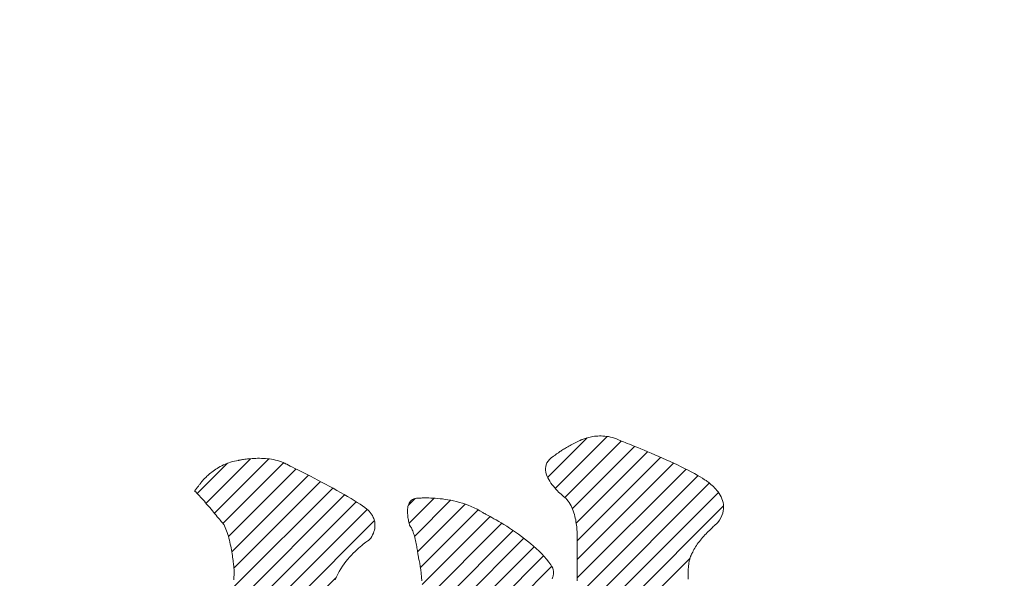
# Model space of a CAD drawing. Units: millimetres. Extents: x -1744 to 1551, y -1362 to 1278.
# Drawn here: x -727 to -652, y -216 to -174 of the extents above; entities that cross this region are included whole.
import ezdxf

# ---------------------------------------------------------------- set-up
doc = ezdxf.new("R2010")
doc.units = ezdxf.units.MM
doc.header["$LTSCALE"] = 10
doc.layers.add('仕上', color=7, linetype='Continuous')
doc.layers.add('通り芯', color=7, linetype='Continuous')

msp = doc.modelspace()

# ---------------------------------------------------------------- linework, layer by layer
at = {"layer": '仕上', "color": 3, "linetype": 'Continuous', "lineweight": 9}
msp.add_circle((-759.984, 227.911), 826.25, dxfattribs=at)
at = {"layer": '通り芯', "color": 7, "linetype": 'Continuous', "lineweight": 9}
for p, q in [((-686.287, -209.225), (-682.331, -205.268)), ((-683.837, -205.366), (-683.741, -205.342)), ((-683.741, -205.342), (-683.639, -205.318)), ((-683.639, -205.318), (-683.532, -205.296)), ((-683.532, -205.296), (-683.419, -205.277)), ((-683.419, -205.277), (-683.302, -205.26)), ((-683.302, -205.26), (-683.18, -205.247)), ((-683.18, -205.247), (-683.054, -205.237)), ((-683.054, -205.237), (-682.924, -205.231)), ((-682.924, -205.231), (-682.79, -205.23)), ((-682.79, -205.23), (-682.653, -205.235)), ((-682.653, -205.235), (-682.513, -205.245)), ((-682.513, -205.245), (-682.37, -205.262)), ((-682.37, -205.262), (-682.226, -205.285)), ((-682.226, -205.285), (-682.079, -205.316)), ((-682.079, -205.316), (-681.931, -205.354)), ((-686.865, -208.388), (-683.846, -205.369)), ((-685.562, -209.913), (-681.266, -205.618)), ((-685.503, -206.15), (-685.421, -206.1)), ((-685.421, -206.1), (-685.336, -206.05)), ((-685.336, -206.05), (-685.249, -205.999)), ((-685.249, -205.999), (-685.159, -205.948)), ((-685.159, -205.948), (-685.066, -205.896)), ((-685.066, -205.896), (-684.972, -205.845)), ((-684.986, -210.751), (-680.255, -206.021)), ((-684.972, -205.845), (-684.875, -205.795)), ((-684.875, -205.795), (-684.777, -205.745)), ((-684.777, -205.745), (-684.677, -205.696)), ((-684.677, -205.696), (-684.576, -205.648)), ((-684.576, -205.648), (-684.473, -205.601)), ((-684.473, -205.601), (-684.401, -205.569)), ((-684.401, -205.569), (-684.393, -205.565)), ((-684.393, -205.565), (-684.375, -205.557)), ((-684.375, -205.557), (-684.348, -205.544)), ((-684.348, -205.544), (-684.312, -205.529)), ((-684.312, -205.529), (-684.267, -205.51)), ((-684.267, -205.51), (-684.214, -205.489)), ((-684.214, -205.489), (-684.153, -205.466)), ((-684.153, -205.466), (-684.085, -205.442)), ((-684.085, -205.442), (-684.009, -205.417)), ((-684.009, -205.417), (-683.926, -205.391)), ((-683.926, -205.391), (-683.837, -205.366)), ((-681.931, -205.354), (-681.782, -205.401)), ((-681.782, -205.401), (-681.632, -205.456)), ((-681.632, -205.456), (-681.481, -205.521)), ((-681.481, -205.521), (-681.355, -205.583)), ((-681.355, -205.583), (-681.334, -205.591)), ((-681.334, -205.591), (-681.283, -205.611)), ((-681.283, -205.611), (-681.204, -205.642)), ((-681.204, -205.642), (-681.098, -205.683)), ((-681.098, -205.683), (-680.968, -205.735)), ((-680.968, -205.735), (-680.814, -205.796)), ((-680.814, -205.796), (-680.64, -205.865)), ((-680.64, -205.865), (-680.446, -205.943)), ((-680.446, -205.943), (-680.235, -206.029)), ((-680.235, -206.029), (-680.008, -206.121)), ((-686.594, -206.894), (-686.432, -206.776)), ((-686.432, -206.776), (-686.33, -206.712)), ((-686.33, -206.712), (-686.324, -206.708)), ((-686.324, -206.708), (-686.313, -206.7)), ((-686.313, -206.7), (-686.297, -206.687)), ((-686.297, -206.687), (-686.275, -206.671)), ((-686.275, -206.671), (-686.248, -206.651)), ((-686.248, -206.651), (-686.216, -206.627)), ((-686.216, -206.627), (-686.18, -206.601)), ((-686.18, -206.601), (-686.138, -206.571)), ((-686.138, -206.571), (-686.092, -206.538)), ((-686.092, -206.538), (-686.042, -206.503)), ((-686.042, -206.503), (-685.988, -206.465)), ((-685.988, -206.465), (-685.929, -206.425)), ((-685.929, -206.425), (-685.867, -206.383)), ((-685.867, -206.383), (-685.801, -206.339)), ((-685.801, -206.339), (-685.732, -206.294)), ((-685.732, -206.294), (-685.659, -206.247)), ((-685.659, -206.247), (-685.583, -206.199)), ((-685.583, -206.199), (-685.503, -206.15)), ((-684.691, -211.871), (-679.254, -206.434)), ((-680.008, -206.121), (-679.767, -206.22)), ((-679.767, -206.22), (-679.514, -206.325)), ((-679.514, -206.325), (-679.25, -206.435)), ((-679.25, -206.435), (-678.978, -206.55)), ((-678.978, -206.55), (-678.699, -206.67)), ((-678.699, -206.67), (-678.415, -206.792)), ((-678.415, -206.792), (-678.128, -206.918)), ((-713.538, -209.606), (-711.231, -207.298)), ((-712.87, -210.352), (-709.479, -206.96)), ((-712.223, -211.118), (-708.082, -206.977)), ((-711.909, -207.628), (-711.792, -207.56)), ((-711.792, -207.56), (-711.67, -207.495)), ((-711.67, -207.495), (-711.544, -207.432)), ((-711.584, -211.894), (-706.962, -207.272)), ((-711.544, -207.432), (-711.414, -207.372)), ((-711.414, -207.372), (-711.28, -207.316)), ((-711.28, -207.316), (-711.142, -207.265)), ((-711.142, -207.265), (-711.001, -207.218)), ((-711.001, -207.218), (-710.857, -207.176)), ((-710.857, -207.176), (-710.709, -207.141)), ((-710.709, -207.141), (-710.558, -207.112)), ((-710.558, -207.112), (-710.404, -207.089)), ((-710.404, -207.089), (-710.36, -207.084)), ((-710.36, -207.084), (-710.344, -207.081)), ((-710.344, -207.081), (-710.315, -207.075)), ((-710.315, -207.075), (-710.275, -207.067)), ((-710.275, -207.067), (-710.224, -207.057)), ((-710.224, -207.057), (-710.162, -207.046)), ((-710.162, -207.046), (-710.09, -207.035)), ((-710.09, -207.035), (-710.009, -207.022)), ((-710.009, -207.022), (-709.919, -207.009)), ((-709.919, -207.009), (-709.82, -206.996)), ((-709.82, -206.996), (-709.714, -206.983)), ((-709.714, -206.983), (-709.601, -206.971)), ((-709.601, -206.971), (-709.481, -206.96)), ((-709.481, -206.96), (-709.354, -206.951)), ((-709.354, -206.951), (-709.223, -206.943)), ((-709.223, -206.943), (-709.087, -206.937)), ((-709.087, -206.937), (-708.946, -206.933)), ((-708.946, -206.933), (-708.802, -206.933)), ((-708.802, -206.933), (-708.654, -206.935)), ((-708.654, -206.935), (-708.504, -206.941)), ((-708.504, -206.941), (-708.352, -206.95)), ((-708.352, -206.95), (-708.198, -206.964)), ((-708.198, -206.964), (-708.044, -206.982)), ((-708.044, -206.982), (-707.889, -207.005)), ((-707.889, -207.005), (-707.734, -207.033)), ((-707.734, -207.033), (-707.581, -207.066)), ((-707.581, -207.066), (-707.429, -207.105)), ((-707.429, -207.105), (-707.278, -207.151)), ((-707.278, -207.151), (-707.131, -207.202)), ((-707.131, -207.202), (-706.986, -207.261)), ((-706.986, -207.261), (-706.914, -207.294)), ((-706.914, -207.294), (-706.88, -207.31)), ((-706.88, -207.31), (-706.816, -207.342)), ((-706.816, -207.342), (-706.723, -207.388)), ((-706.723, -207.388), (-706.603, -207.447)), ((-706.603, -207.447), (-706.457, -207.519)), ((-706.457, -207.519), (-706.289, -207.603)), ((-687.025, -207.695), (-687.01, -207.555)), ((-687.01, -207.555), (-686.974, -207.416)), ((-686.974, -207.416), (-686.916, -207.28)), ((-686.916, -207.28), (-686.834, -207.147)), ((-686.834, -207.147), (-686.727, -207.018)), ((-686.727, -207.018), (-686.594, -206.894)), ((-684.621, -213.215), (-678.264, -206.859)), ((-684.618, -214.626), (-677.289, -207.297)), ((-678.128, -206.918), (-677.84, -207.046)), ((-677.84, -207.046), (-677.552, -207.176)), ((-677.552, -207.176), (-677.266, -207.308)), ((-677.266, -207.308), (-676.983, -207.44)), ((-676.983, -207.44), (-676.707, -207.572)), ((-676.707, -207.572), (-676.438, -207.703)), ((-712.865, -208.355), (-712.806, -208.3)), ((-712.806, -208.3), (-712.742, -208.241)), ((-712.742, -208.241), (-712.671, -208.179)), ((-712.671, -208.179), (-712.594, -208.115)), ((-712.594, -208.115), (-712.512, -208.047)), ((-712.512, -208.047), (-712.424, -207.979)), ((-712.424, -207.979), (-712.331, -207.909)), ((-712.331, -207.909), (-712.233, -207.838)), ((-712.233, -207.838), (-712.13, -207.767)), ((-712.13, -207.767), (-712.022, -207.697)), ((-712.022, -207.697), (-711.909, -207.628)), ((-711.162, -212.886), (-706.016, -207.74)), ((-710.909, -214.048), (-705.078, -208.216)), ((-706.289, -207.603), (-706.1, -207.697)), ((-706.1, -207.697), (-705.892, -207.802)), ((-705.892, -207.802), (-705.667, -207.915)), ((-705.667, -207.915), (-705.427, -208.038)), ((-705.427, -208.038), (-705.174, -208.167)), ((-705.174, -208.167), (-704.909, -208.303)), ((-704.909, -208.303), (-704.636, -208.445)), ((-687.022, -207.837), (-687.025, -207.695)), ((-687.003, -207.98), (-687.022, -207.837)), ((-686.967, -208.123), (-687.003, -207.98)), ((-686.918, -208.265), (-686.967, -208.123)), ((-686.857, -208.405), (-686.918, -208.265)), ((-684.614, -216.037), (-676.333, -207.756)), ((-684.611, -217.448), (-675.412, -208.249)), ((-676.438, -207.703), (-676.178, -207.834)), ((-676.178, -207.834), (-675.93, -207.963)), ((-675.93, -207.963), (-675.694, -208.089)), ((-675.694, -208.089), (-675.473, -208.213)), ((-675.473, -208.213), (-675.269, -208.334)), ((-675.269, -208.334), (-675.082, -208.45)), ((-713.509, -209.119), (-713.478, -209.079)), ((-713.478, -209.079), (-713.446, -209.039)), ((-713.446, -209.039), (-713.414, -208.998)), ((-713.414, -208.998), (-713.382, -208.957)), ((-713.382, -208.957), (-713.35, -208.916)), ((-713.35, -208.916), (-713.319, -208.876)), ((-713.319, -208.876), (-713.288, -208.838)), ((-713.288, -208.838), (-713.259, -208.8)), ((-713.259, -208.8), (-713.231, -208.765)), ((-713.231, -208.765), (-713.205, -208.732)), ((-713.205, -208.732), (-713.181, -208.701)), ((-713.181, -208.701), (-713.159, -208.673)), ((-713.159, -208.673), (-713.14, -208.648)), ((-713.14, -208.648), (-713.124, -208.627)), ((-713.124, -208.627), (-713.11, -208.61)), ((-713.11, -208.61), (-713.1, -208.598)), ((-713.1, -208.598), (-713.094, -208.59)), ((-713.094, -208.59), (-713.092, -208.587)), ((-713.092, -208.587), (-713.088, -208.583)), ((-713.088, -208.583), (-713.078, -208.571)), ((-713.078, -208.571), (-713.059, -208.551)), ((-713.059, -208.551), (-713.034, -208.524)), ((-713.034, -208.524), (-713.002, -208.49)), ((-713.002, -208.49), (-712.963, -208.45)), ((-712.963, -208.45), (-712.917, -208.405)), ((-712.917, -208.405), (-712.865, -208.355)), ((-710.745, -215.298), (-704.149, -208.701)), ((-704.636, -208.445), (-704.355, -208.592)), ((-704.355, -208.592), (-704.069, -208.743)), ((-704.069, -208.743), (-703.78, -208.897)), ((-703.78, -208.897), (-703.49, -209.053)), ((-703.49, -209.053), (-703.201, -209.211)), ((-686.785, -208.544), (-686.857, -208.405)), ((-686.704, -208.679), (-686.785, -208.544)), ((-686.617, -208.812), (-686.704, -208.679)), ((-686.523, -208.94), (-686.617, -208.812)), ((-686.425, -209.064), (-686.523, -208.94)), ((-686.325, -209.182), (-686.425, -209.064)), ((-684.612, -218.863), (-674.56, -208.811)), ((-675.082, -208.45), (-674.92, -208.559)), ((-674.92, -208.559), (-674.912, -208.564)), ((-674.912, -208.564), (-674.889, -208.578)), ((-674.889, -208.578), (-674.853, -208.601)), ((-674.853, -208.601), (-674.805, -208.633)), ((-674.805, -208.633), (-674.747, -208.672)), ((-674.747, -208.672), (-674.679, -208.721)), ((-674.679, -208.721), (-674.604, -208.777)), ((-674.604, -208.777), (-674.523, -208.841)), ((-674.523, -208.841), (-674.436, -208.913)), ((-674.436, -208.913), (-674.346, -208.992)), ((-674.346, -208.992), (-674.254, -209.078)), ((-674.254, -209.078), (-674.161, -209.171)), ((-713.74, -209.414), (-713.737, -209.41)), ((-713.703, -209.445), (-713.74, -209.414)), ((-713.737, -209.41), (-713.73, -209.402)), ((-713.73, -209.402), (-713.72, -209.388)), ((-713.72, -209.388), (-713.706, -209.371)), ((-713.706, -209.371), (-713.689, -209.349)), ((-713.65, -209.494), (-713.703, -209.445)), ((-713.689, -209.349), (-713.67, -209.324)), ((-713.67, -209.324), (-713.647, -209.296)), ((-713.589, -209.554), (-713.65, -209.494)), ((-713.647, -209.296), (-713.623, -209.265)), ((-713.623, -209.265), (-713.597, -209.231)), ((-713.597, -209.231), (-713.569, -209.196)), ((-713.521, -209.624), (-713.589, -209.554)), ((-713.569, -209.196), (-713.539, -209.158)), ((-713.539, -209.158), (-713.509, -209.119)), ((-713.446, -209.703), (-713.521, -209.624)), ((-713.365, -209.79), (-713.446, -209.703)), ((-713.28, -209.885), (-713.365, -209.79)), ((-710.77, -218.151), (-702.323, -209.704)), ((-710.752, -216.718), (-703.229, -209.195)), ((-703.201, -209.211), (-702.914, -209.369)), ((-702.914, -209.369), (-702.632, -209.527)), ((-702.632, -209.527), (-702.356, -209.684)), ((-702.356, -209.684), (-702.089, -209.84)), ((-702.089, -209.84), (-701.833, -209.992)), ((-690.526, -226.192), (-673.864, -209.529)), ((-686.225, -209.294), (-686.325, -209.182)), ((-686.125, -209.4), (-686.225, -209.294)), ((-686.028, -209.498), (-686.125, -209.4)), ((-685.934, -209.588), (-686.028, -209.498)), ((-685.847, -209.669), (-685.934, -209.588)), ((-685.767, -209.741), (-685.847, -209.669)), ((-685.696, -209.802), (-685.767, -209.741)), ((-685.635, -209.853), (-685.696, -209.802)), ((-674.161, -209.171), (-674.068, -209.272)), ((-674.068, -209.272), (-673.978, -209.378)), ((-673.978, -209.378), (-673.89, -209.492)), ((-673.89, -209.492), (-673.808, -209.611)), ((-673.808, -209.611), (-673.731, -209.736)), ((-673.731, -209.736), (-673.662, -209.868)), ((-713.189, -209.986), (-713.28, -209.885)), ((-713.095, -210.093), (-713.189, -209.986)), ((-712.998, -210.204), (-713.095, -210.093)), ((-712.898, -210.32), (-712.998, -210.204)), ((-712.797, -210.438), (-712.898, -210.32)), ((-712.695, -210.557), (-712.797, -210.438)), ((-712.592, -210.678), (-712.695, -210.557)), ((-710.788, -219.583), (-701.439, -210.235)), ((-701.833, -209.992), (-701.589, -210.14)), ((-701.589, -210.14), (-701.36, -210.284)), ((-701.36, -210.284), (-701.148, -210.423)), ((-701.148, -210.423), (-700.954, -210.555)), ((-700.954, -210.555), (-700.78, -210.681)), ((-697.496, -210.61), (-697.472, -210.514)), ((-697.472, -210.514), (-697.44, -210.423)), ((-697.469, -210.507), (-696.954, -209.991)), ((-697.44, -210.423), (-697.4, -210.337)), ((-697.413, -211.865), (-695.514, -209.966)), ((-697.4, -210.337), (-697.352, -210.258)), ((-697.352, -210.258), (-697.295, -210.187)), ((-697.295, -210.187), (-697.228, -210.123)), ((-697.228, -210.123), (-697.15, -210.069)), ((-697.15, -210.069), (-697.062, -210.025)), ((-697.062, -210.025), (-696.962, -209.993)), ((-697.002, -212.869), (-694.257, -210.123)), ((-696.962, -209.993), (-696.85, -209.972)), ((-696.85, -209.972), (-696.726, -209.965)), ((-696.763, -214.043), (-693.139, -210.42)), ((-696.726, -209.965), (-696.7, -209.964)), ((-696.7, -209.964), (-696.675, -209.963)), ((-696.675, -209.963), (-696.633, -209.96)), ((-696.633, -209.96), (-696.574, -209.956)), ((-696.574, -209.956), (-696.5, -209.953)), ((-696.5, -209.953), (-696.41, -209.949)), ((-696.41, -209.949), (-696.306, -209.947)), ((-696.306, -209.947), (-696.189, -209.946)), ((-696.189, -209.946), (-696.059, -209.946)), ((-696.059, -209.946), (-695.917, -209.948)), ((-695.917, -209.948), (-695.764, -209.953)), ((-695.764, -209.953), (-695.601, -209.96)), ((-695.601, -209.96), (-695.429, -209.971)), ((-695.429, -209.971), (-695.247, -209.985)), ((-695.247, -209.985), (-695.058, -210.004)), ((-695.058, -210.004), (-694.862, -210.027)), ((-694.862, -210.027), (-694.659, -210.054)), ((-694.659, -210.054), (-694.451, -210.088)), ((-694.451, -210.088), (-694.238, -210.127)), ((-694.238, -210.127), (-694.021, -210.172)), ((-694.021, -210.172), (-693.801, -210.224)), ((-693.801, -210.224), (-693.578, -210.283)), ((-693.578, -210.283), (-693.354, -210.349)), ((-693.354, -210.349), (-693.129, -210.423)), ((-693.129, -210.423), (-692.904, -210.505)), ((-692.904, -210.505), (-692.679, -210.597)), ((-692.679, -210.597), (-692.457, -210.697)), ((-689.748, -226.827), (-673.479, -210.558)), ((-685.587, -209.893), (-685.635, -209.853)), ((-685.553, -209.92), (-685.587, -209.893)), ((-685.534, -209.935), (-685.553, -209.92)), ((-685.49, -209.976), (-685.534, -209.935)), ((-685.395, -210.075), (-685.49, -209.976)), ((-685.308, -210.182), (-685.395, -210.075)), ((-685.227, -210.295), (-685.308, -210.182)), ((-685.152, -210.414), (-685.227, -210.295)), ((-685.084, -210.538), (-685.152, -210.414)), ((-685.022, -210.667), (-685.084, -210.538)), ((-673.662, -209.868), (-673.601, -210.004)), ((-673.601, -210.004), (-673.551, -210.146)), ((-673.551, -210.146), (-673.513, -210.294)), ((-673.513, -210.294), (-673.487, -210.446)), ((-673.487, -210.446), (-673.475, -210.603)), ((-712.49, -210.799), (-712.592, -210.678)), ((-712.389, -210.919), (-712.49, -210.799)), ((-712.29, -211.038), (-712.389, -210.919)), ((-712.194, -211.153), (-712.29, -211.038)), ((-712.101, -211.265), (-712.194, -211.153)), ((-712.011, -211.373), (-712.101, -211.265)), ((-710.805, -221.015), (-700.607, -210.816)), ((-700.78, -210.681), (-700.629, -210.798)), ((-700.629, -210.798), (-700.538, -210.875)), ((-700.538, -210.875), (-700.532, -210.88)), ((-700.532, -210.88), (-700.52, -210.89)), ((-700.52, -210.89), (-700.503, -210.907)), ((-700.503, -210.907), (-700.48, -210.929)), ((-700.48, -210.929), (-700.453, -210.956)), ((-700.453, -210.956), (-700.423, -210.989)), ((-700.423, -210.989), (-700.39, -211.027)), ((-700.39, -211.027), (-700.354, -211.071)), ((-700.354, -211.071), (-700.317, -211.119)), ((-700.317, -211.119), (-700.28, -211.173)), ((-700.28, -211.173), (-700.242, -211.231)), ((-700.242, -211.231), (-700.205, -211.294)), ((-700.205, -211.294), (-700.169, -211.362)), ((-697.532, -211.021), (-697.531, -210.916)), ((-697.529, -211.127), (-697.532, -211.021)), ((-697.531, -210.916), (-697.525, -210.812)), ((-697.521, -211.231), (-697.529, -211.127)), ((-697.525, -210.812), (-697.514, -210.71)), ((-697.511, -211.333), (-697.521, -211.231)), ((-697.514, -210.71), (-697.496, -210.61)), ((-697.498, -211.432), (-697.511, -211.333)), ((-696.546, -215.241), (-692.156, -210.851)), ((-692.457, -210.697), (-692.236, -210.807)), ((-692.236, -210.807), (-692.019, -210.926)), ((-692.019, -210.926), (-691.805, -211.056)), ((-691.805, -211.056), (-691.74, -211.098)), ((-691.74, -211.098), (-691.711, -211.113)), ((-691.711, -211.113), (-691.659, -211.139)), ((-691.659, -211.139), (-691.586, -211.177)), ((-691.586, -211.177), (-691.493, -211.226)), ((-691.493, -211.226), (-691.382, -211.285)), ((-691.382, -211.285), (-691.253, -211.355)), ((-684.966, -210.799), (-685.022, -210.667)), ((-684.915, -210.934), (-684.966, -210.799)), ((-684.869, -211.071), (-684.915, -210.934)), ((-684.828, -211.209), (-684.869, -211.071)), ((-684.792, -211.348), (-684.828, -211.209)), ((-684.76, -211.486), (-684.792, -211.348)), ((-673.601, -211.275), (-673.681, -211.452)), ((-673.541, -211.101), (-673.601, -211.275)), ((-673.501, -210.93), (-673.541, -211.101)), ((-673.48, -210.765), (-673.501, -210.93)), ((-673.475, -210.603), (-673.48, -210.765)), ((-711.927, -211.475), (-712.011, -211.373)), ((-711.848, -211.571), (-711.927, -211.475)), ((-711.775, -211.66), (-711.848, -211.571)), ((-711.709, -211.741), (-711.775, -211.66)), ((-711.65, -211.813), (-711.709, -211.741)), ((-711.6, -211.874), (-711.65, -211.813)), ((-711.558, -211.925), (-711.6, -211.874)), ((-711.526, -211.964), (-711.558, -211.925)), ((-711.505, -211.991), (-711.526, -211.964)), ((-711.494, -212.003), (-711.505, -211.991)), ((-711.459, -212.073), (-711.494, -212.003)), ((-711.404, -212.19), (-711.459, -212.073)), ((-710.954, -222.578), (-700.052, -211.676)), ((-700.169, -211.362), (-700.135, -211.435)), ((-700.135, -211.435), (-700.103, -211.512)), ((-700.103, -211.512), (-700.075, -211.593)), ((-700.075, -211.593), (-700.051, -211.679)), ((-700.051, -211.679), (-700.032, -211.769)), ((-700.032, -211.769), (-700.018, -211.862)), ((-700.018, -211.862), (-700.01, -211.96)), ((-700.01, -212.062), (-700.016, -212.167)), ((-700.01, -211.96), (-700.01, -212.062)), ((-697.483, -211.528), (-697.498, -211.432)), ((-697.467, -211.619), (-697.483, -211.528)), ((-697.45, -211.705), (-697.467, -211.619)), ((-697.432, -211.783), (-697.45, -211.705)), ((-697.415, -211.855), (-697.432, -211.783)), ((-697.399, -211.918), (-697.415, -211.855)), ((-697.385, -211.971), (-697.399, -211.918)), ((-697.373, -212.015), (-697.385, -211.971)), ((-697.363, -212.047), (-697.373, -212.015)), ((-697.357, -212.067), (-697.363, -212.047)), ((-697.355, -212.073), (-697.357, -212.067)), ((-697.315, -212.112), (-697.355, -212.073)), ((-696.418, -216.527), (-691.249, -211.358)), ((-696.368, -217.891), (-690.353, -211.876)), ((-691.253, -211.355), (-691.109, -211.435)), ((-691.109, -211.435), (-690.95, -211.525)), ((-690.95, -211.525), (-690.777, -211.624)), ((-690.777, -211.624), (-690.593, -211.731)), ((-690.593, -211.731), (-690.399, -211.848)), ((-690.399, -211.848), (-690.195, -211.973)), ((-690.195, -211.973), (-689.984, -212.106)), ((-684.732, -211.624), (-684.76, -211.486)), ((-684.708, -211.759), (-684.732, -211.624)), ((-684.687, -211.892), (-684.708, -211.759)), ((-684.67, -212.022), (-684.687, -211.892)), ((-684.656, -212.148), (-684.67, -212.022)), ((-674.194, -212.074), (-674.258, -212.132)), ((-674.136, -212.021), (-674.194, -212.074)), ((-674.083, -211.974), (-674.136, -212.021)), ((-674.037, -211.933), (-674.083, -211.974)), ((-673.999, -211.9), (-674.037, -211.933)), ((-673.968, -211.873), (-673.999, -211.9)), ((-673.945, -211.854), (-673.968, -211.873)), ((-673.932, -211.842), (-673.945, -211.854)), ((-673.912, -211.818), (-673.932, -211.842)), ((-673.785, -211.634), (-673.912, -211.818)), ((-673.681, -211.452), (-673.785, -211.634)), ((-711.352, -212.315), (-711.404, -212.19)), ((-711.303, -212.445), (-711.352, -212.315)), ((-711.256, -212.58), (-711.303, -212.445)), ((-711.211, -212.72), (-711.256, -212.58)), ((-711.169, -212.863), (-711.211, -212.72)), ((-700.186, -212.747), (-700.252, -212.872)), ((-700.132, -212.624), (-700.186, -212.747)), ((-700.088, -212.505), (-700.132, -212.624)), ((-700.055, -212.389), (-700.088, -212.505)), ((-700.031, -212.276), (-700.055, -212.389)), ((-700.016, -212.167), (-700.031, -212.276)), ((-697.277, -212.162), (-697.315, -212.112)), ((-697.24, -212.222), (-697.277, -212.162)), ((-697.203, -212.291), (-697.24, -212.222)), ((-697.168, -212.368), (-697.203, -212.291)), ((-697.133, -212.453), (-697.168, -212.368)), ((-697.1, -212.545), (-697.133, -212.453)), ((-697.068, -212.642), (-697.1, -212.545)), ((-697.037, -212.745), (-697.068, -212.642)), ((-697.007, -212.851), (-697.037, -212.745)), ((-696.367, -219.304), (-689.492, -212.429)), ((-689.984, -212.106), (-689.766, -212.246)), ((-689.766, -212.246), (-689.543, -212.394)), ((-689.543, -212.394), (-689.316, -212.549)), ((-689.316, -212.549), (-689.086, -212.71)), ((-689.086, -212.71), (-688.855, -212.878)), ((-684.645, -212.269), (-684.656, -212.148)), ((-684.636, -212.384), (-684.645, -212.269)), ((-684.629, -212.493), (-684.636, -212.384)), ((-684.624, -212.595), (-684.629, -212.493)), ((-684.621, -212.689), (-684.624, -212.595)), ((-684.619, -212.774), (-684.621, -212.689)), ((-684.618, -212.85), (-684.619, -212.774)), ((-674.896, -212.765), (-674.983, -212.859)), ((-674.809, -212.673), (-674.896, -212.765)), ((-674.724, -212.585), (-674.809, -212.673)), ((-674.639, -212.499), (-674.724, -212.585)), ((-674.557, -212.417), (-674.639, -212.499)), ((-674.477, -212.339), (-674.557, -212.417)), ((-674.4, -212.265), (-674.477, -212.339)), ((-674.327, -212.196), (-674.4, -212.265)), ((-674.258, -212.132), (-674.327, -212.196)), ((-711.129, -213.009), (-711.169, -212.863)), ((-711.091, -213.158), (-711.129, -213.009)), ((-711.055, -213.307), (-711.091, -213.158)), ((-711.022, -213.458), (-711.055, -213.307)), ((-710.991, -213.607), (-711.022, -213.458)), ((-701.011, -213.566), (-701.13, -213.666)), ((-700.899, -213.476), (-701.011, -213.566)), ((-700.796, -213.395), (-700.899, -213.476)), ((-700.703, -213.324), (-700.796, -213.395)), ((-700.621, -213.264), (-700.703, -213.324)), ((-700.551, -213.214), (-700.621, -213.264)), ((-700.494, -213.174), (-700.551, -213.214)), ((-700.451, -213.145), (-700.494, -213.174)), ((-700.424, -213.127), (-700.451, -213.145)), ((-700.414, -213.121), (-700.424, -213.127)), ((-700.331, -213.001), (-700.414, -213.121)), ((-700.252, -212.872), (-700.331, -213.001)), ((-696.978, -212.961), (-697.007, -212.851)), ((-696.951, -213.073), (-696.978, -212.961)), ((-696.924, -213.187), (-696.951, -213.073)), ((-696.899, -213.302), (-696.924, -213.187)), ((-696.876, -213.416), (-696.899, -213.302)), ((-696.853, -213.529), (-696.876, -213.416)), ((-696.832, -213.641), (-696.853, -213.529)), ((-696.403, -220.754), (-688.668, -213.019)), ((-688.855, -212.878), (-688.625, -213.052)), ((-688.625, -213.052), (-688.396, -213.231)), ((-688.396, -213.231), (-688.17, -213.415)), ((-688.17, -213.415), (-687.948, -213.605)), ((-684.622, -213.067), (-684.621, -213.062)), ((-684.622, -213.095), (-684.622, -213.067)), ((-684.621, -213.158), (-684.622, -213.095)), ((-684.621, -213.044), (-684.62, -213.014)), ((-684.621, -213.062), (-684.621, -213.044)), ((-684.621, -213.252), (-684.621, -213.158)), ((-684.621, -213.376), (-684.621, -213.252)), ((-684.621, -213.527), (-684.621, -213.376)), ((-684.62, -213.703), (-684.621, -213.527)), ((-684.62, -213.014), (-684.619, -212.971)), ((-684.619, -212.971), (-684.618, -212.916)), ((-684.618, -212.916), (-684.618, -212.85)), ((-675.544, -213.561), (-675.611, -213.663)), ((-675.473, -213.458), (-675.544, -213.561)), ((-675.397, -213.356), (-675.473, -213.458)), ((-675.319, -213.254), (-675.397, -213.356)), ((-675.238, -213.154), (-675.319, -213.254)), ((-675.154, -213.054), (-675.238, -213.154)), ((-675.069, -212.956), (-675.154, -213.054)), ((-674.983, -212.859), (-675.069, -212.956)), ((-710.962, -213.756), (-710.991, -213.607)), ((-710.934, -213.904), (-710.962, -213.756)), ((-710.909, -214.049), (-710.934, -213.904)), ((-710.886, -214.19), (-710.909, -214.049)), ((-710.865, -214.328), (-710.886, -214.19)), ((-710.845, -214.461), (-710.865, -214.328)), ((-701.799, -214.301), (-701.94, -214.454)), ((-701.66, -214.156), (-701.799, -214.301)), ((-701.522, -214.021), (-701.66, -214.156)), ((-701.387, -213.893), (-701.522, -214.021)), ((-701.256, -213.775), (-701.387, -213.893)), ((-701.13, -213.666), (-701.256, -213.775)), ((-696.813, -213.749), (-696.832, -213.641)), ((-696.794, -213.854), (-696.813, -213.749)), ((-696.777, -213.955), (-696.794, -213.854)), ((-696.762, -214.05), (-696.777, -213.955)), ((-696.748, -214.139), (-696.762, -214.05)), ((-696.736, -214.221), (-696.748, -214.139)), ((-696.725, -214.295), (-696.736, -214.221)), ((-696.715, -214.361), (-696.725, -214.295)), ((-696.468, -222.234), (-687.891, -213.656)), ((-687.948, -213.605), (-687.732, -213.799)), ((-687.732, -213.799), (-687.523, -213.997)), ((-687.523, -213.997), (-687.321, -214.2)), ((-687.321, -214.2), (-687.13, -214.405)), ((-684.62, -213.901), (-684.62, -213.703)), ((-684.619, -214.118), (-684.62, -213.901)), ((-684.619, -214.352), (-684.619, -214.118)), ((-675.957, -214.33), (-675.973, -214.37)), ((-675.941, -214.293), (-675.957, -214.33)), ((-675.926, -214.259), (-675.941, -214.293)), ((-675.911, -214.228), (-675.926, -214.259)), ((-675.897, -214.201), (-675.911, -214.228)), ((-675.884, -214.176), (-675.897, -214.201)), ((-675.872, -214.154), (-675.884, -214.176)), ((-675.861, -214.135), (-675.872, -214.154)), ((-675.852, -214.119), (-675.861, -214.135)), ((-675.844, -214.106), (-675.852, -214.119)), ((-675.837, -214.097), (-675.844, -214.106)), ((-675.833, -214.09), (-675.837, -214.097)), ((-675.83, -214.086), (-675.833, -214.09)), ((-675.82, -214.061), (-675.83, -214.086)), ((-675.778, -213.963), (-675.82, -214.061)), ((-675.728, -213.864), (-675.778, -213.963)), ((-675.672, -213.764), (-675.728, -213.864)), ((-675.611, -213.663), (-675.672, -213.764)), ((-710.827, -214.588), (-710.845, -214.461)), ((-710.811, -214.709), (-710.827, -214.588)), ((-710.797, -214.823), (-710.811, -214.709)), ((-710.784, -214.929), (-710.797, -214.823)), ((-710.773, -215.026), (-710.784, -214.929)), ((-710.763, -215.115), (-710.773, -215.026)), ((-702.353, -214.959), (-702.485, -215.143)), ((-702.218, -214.783), (-702.353, -214.959)), ((-702.08, -214.614), (-702.218, -214.783)), ((-701.94, -214.454), (-702.08, -214.614)), ((-696.708, -214.416), (-696.715, -214.361)), ((-696.702, -214.462), (-696.708, -214.416)), ((-696.697, -214.496), (-696.702, -214.462)), ((-696.694, -214.517), (-696.697, -214.496)), ((-696.693, -214.526), (-696.694, -214.517)), ((-696.648, -214.699), (-696.693, -214.526)), ((-696.601, -214.919), (-696.648, -214.699)), ((-696.616, -223.795), (-687.176, -214.356)), ((-696.558, -215.158), (-696.601, -214.919)), ((-688.919, -227.412), (-676.026, -214.519)), ((-687.13, -214.405), (-686.949, -214.615)), ((-686.949, -214.615), (-686.781, -214.827)), ((-686.781, -214.827), (-686.626, -215.041)), ((-686.626, -215.041), (-686.564, -215.133)), ((-684.618, -214.601), (-684.619, -214.352)), ((-684.617, -214.861), (-684.618, -214.601)), ((-684.617, -215.132), (-684.617, -214.861)), ((-676.141, -215.089), (-676.149, -215.169)), ((-676.132, -215.013), (-676.141, -215.089)), ((-676.122, -214.939), (-676.132, -215.013)), ((-676.111, -214.868), (-676.122, -214.939)), ((-676.098, -214.801), (-676.111, -214.868)), ((-676.084, -214.736), (-676.098, -214.801)), ((-676.07, -214.675), (-676.084, -214.736)), ((-676.054, -214.616), (-676.07, -214.675)), ((-676.039, -214.561), (-676.054, -214.616)), ((-676.023, -214.509), (-676.039, -214.561)), ((-676.006, -214.46), (-676.023, -214.509)), ((-675.99, -214.414), (-676.006, -214.46)), ((-675.973, -214.37), (-675.99, -214.414)), ((-710.755, -215.193), (-710.763, -215.115)), ((-710.749, -215.26), (-710.755, -215.193)), ((-710.744, -215.316), (-710.749, -215.26)), ((-710.74, -215.359), (-710.744, -215.316)), ((-710.742, -215.966), (-710.74, -215.788)), ((-710.737, -215.389), (-710.74, -215.359)), ((-710.74, -215.788), (-710.738, -215.64)), ((-710.738, -215.64), (-710.737, -215.526)), ((-710.736, -215.406), (-710.737, -215.389)), ((-710.737, -215.526), (-710.736, -215.449)), ((-710.736, -215.412), (-710.736, -215.406)), ((-710.736, -215.449), (-710.736, -215.412)), ((-702.844, -215.737), (-702.949, -215.949)), ((-702.732, -215.532), (-702.844, -215.737)), ((-702.611, -215.334), (-702.732, -215.532)), ((-702.485, -215.143), (-702.611, -215.334)), ((-696.903, -225.497), (-686.554, -215.148)), ((-696.521, -215.413), (-696.558, -215.158)), ((-696.488, -215.682), (-696.521, -215.413)), ((-696.46, -215.965), (-696.488, -215.682)), ((-686.564, -215.133), (-686.561, -215.137)), ((-686.561, -215.137), (-686.556, -215.145)), ((-686.556, -215.145), (-686.548, -215.156)), ((-686.548, -215.156), (-686.539, -215.17)), ((-686.539, -215.17), (-686.528, -215.188)), ((-686.528, -215.188), (-686.516, -215.209)), ((-686.516, -215.209), (-686.504, -215.233)), ((-686.504, -215.233), (-686.491, -215.261)), ((-686.491, -215.261), (-686.478, -215.292)), ((-686.478, -215.292), (-686.466, -215.326)), ((-686.466, -215.326), (-686.454, -215.363)), ((-686.454, -215.363), (-686.443, -215.404)), ((-686.437, -215.829), (-686.452, -215.894)), ((-686.443, -215.404), (-686.434, -215.447)), ((-686.427, -215.766), (-686.437, -215.829)), ((-686.434, -215.447), (-686.426, -215.493)), ((-686.421, -215.706), (-686.427, -215.766)), ((-686.426, -215.493), (-686.421, -215.542)), ((-686.421, -215.542), (-686.418, -215.594)), ((-686.418, -215.649), (-686.421, -215.706)), ((-686.418, -215.594), (-686.418, -215.649)), ((-684.616, -215.409), (-684.617, -215.132)), ((-684.615, -215.69), (-684.616, -215.409)), ((-684.615, -215.974), (-684.615, -215.69)), ((-676.169, -215.779), (-676.171, -215.856)), ((-676.167, -215.708), (-676.169, -215.779)), ((-676.165, -215.644), (-676.167, -215.708)), ((-676.164, -215.588), (-676.165, -215.644)), ((-676.163, -215.542), (-676.164, -215.588)), ((-676.162, -215.505), (-676.163, -215.542)), ((-676.161, -215.48), (-676.162, -215.505)), ((-676.16, -215.427), (-676.161, -215.466)), ((-676.161, -215.466), (-676.161, -215.48)), ((-676.158, -215.338), (-676.16, -215.427)), ((-676.155, -215.252), (-676.158, -215.338)), ((-676.149, -215.169), (-676.155, -215.252)), ((-718.815, -231.852), (-702.978, -216.016)), ((-710.745, -216.172), (-710.742, -215.966)), ((-702.949, -215.949), (-703.044, -216.167)), ((-696.436, -216.258), (-696.46, -215.965)), ((-686.495, -216.032), (-686.524, -216.105)), ((-686.471, -215.962), (-686.495, -216.032)), ((-686.452, -215.894), (-686.471, -215.962)), ((-684.614, -216.257), (-684.615, -215.974)), ((-676.176, -216.028), (-676.179, -216.119)), ((-676.174, -215.94), (-676.176, -216.028)), ((-676.171, -215.856), (-676.174, -215.94))]:
    msp.add_line(p, q, dxfattribs=at)

doc.saveas('drawing.dxf')
